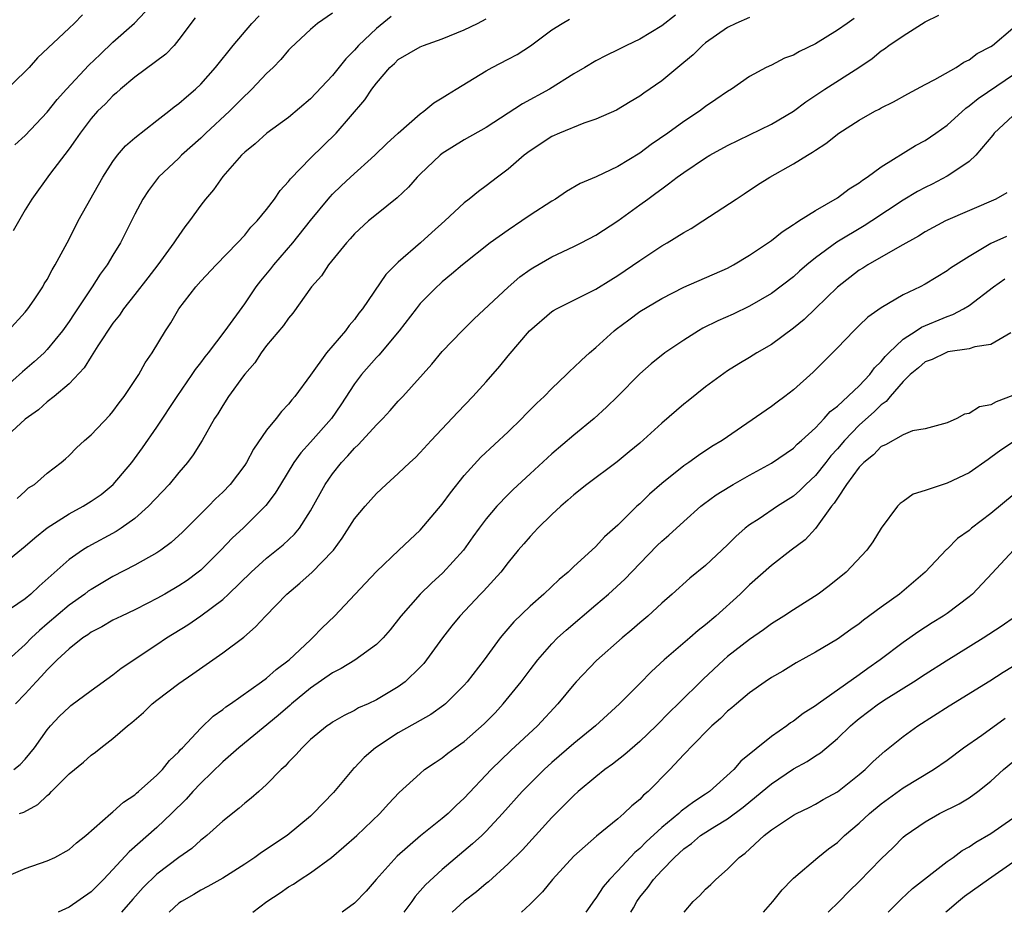
# Model space of a CAD drawing. Units: inches. Extents: x 2511000 to 2514000, y 1560000 to 1563000.
# Drawn here: x 2513163 to 2513252, y 1560000 to 1560081 of the extents above; entities that cross this region are included whole.
import ezdxf

# ---------------------------------------------------------------- set-up
doc = ezdxf.new("R2010")
doc.units = ezdxf.units.IN
doc.header["$MEASUREMENT"] = 0
doc.layers.add('LD25111560_2ft', color=127, linetype='Continuous')

msp = doc.modelspace()

# ---------------------------------------------------------------- linework, layer by layer
at = {"layer": 'LD25111560_2ft'}
for points, elevation in [([(2513191, 1560081.924), (2513189.644, 1560081), (2513189, 1560080.451), (2513187.217, 1560078.784), (2513187, 1560078.561), (2513186.289, 1560077.711), (2513185.587, 1560077), (2513185, 1560076.452), (2513183.649, 1560075), (2513183.317, 1560074.683), (2513183, 1560074.414), (2513181.628, 1560073), (2513179.46, 1560071), (2513179, 1560070.549), (2513177.257, 1560069), (2513177, 1560068.732), (2513175.149, 1560067), (2513174.223, 1560065.777), (2513173.723, 1560065), (2513173, 1560063.62), (2513171.688, 1560061), (2513171, 1560059.893), (2513170.477, 1560059), (2513169.838, 1560058.162), (2513169.11, 1560057), (2513167.469, 1560054.531), (2513167, 1560053.84), (2513166.394, 1560053), (2513165, 1560051.286), (2513164.72, 1560051), (2513163.83, 1560050.17), (2513162.744, 1560049.255), (2513161, 1560047.674)], 6816), ([(2513222.244, 1560081.756), (2513221, 1560080.78), (2513219, 1560079.576), (2513217.794, 1560079), (2513217, 1560078.586), (2513215.923, 1560078.077), (2513215, 1560077.594), (2513213.986, 1560077), (2513213, 1560076.398), (2513210.781, 1560075), (2513208.315, 1560073.685), (2513205, 1560071.52), (2513203, 1560070.397), (2513201, 1560069.153), (2513200.81, 1560069), (2513199, 1560067.279), (2513198.72, 1560067), (2513197.919, 1560066.081), (2513196.887, 1560065.113), (2513195, 1560063.604), (2513194.289, 1560063), (2513193, 1560061.819), (2513192.624, 1560061.376), (2513192.278, 1560061), (2513190.645, 1560059), (2513189.988, 1560058.012), (2513189.104, 1560057), (2513187.4, 1560054.6), (2513187, 1560054.141), (2513186.533, 1560053.467), (2513185, 1560051.649), (2513184.504, 1560051), (2513183.917, 1560050.083), (2513183, 1560049.037), (2513182.891, 1560048.891), (2513181.535, 1560047), (2513181, 1560046.181), (2513180.569, 1560045.432), (2513180.265, 1560045), (2513179.124, 1560043), (2513178.31, 1560041.69), (2513177.792, 1560041), (2513177, 1560040.09), (2513176.112, 1560039), (2513174.251, 1560037), (2513173, 1560035.89), (2513171.753, 1560035), (2513171.295, 1560034.705), (2513168.697, 1560033.304), (2513168.218, 1560033), (2513167, 1560032.161), (2513164.264, 1560029.736), (2513163.502, 1560029), (2513163, 1560028.574), (2513161, 1560027.187)], 6824), ([(2513196.357, 1560081.643), (2513195, 1560080.549), (2513193.386, 1560079), (2513193, 1560078.557), (2513192.218, 1560077.783), (2513191, 1560076.253), (2513189, 1560074.133), (2513187, 1560072.435), (2513185.006, 1560070.994), (2513183.962, 1560070.038), (2513183, 1560069.269), (2513182.722, 1560069), (2513181, 1560067.063), (2513180.149, 1560065.851), (2513179.433, 1560065), (2513179, 1560064.434), (2513177.97, 1560063), (2513177.545, 1560062.455), (2513176.715, 1560061.285), (2513176.555, 1560061), (2513175.091, 1560059), (2513174.187, 1560057.813), (2513173, 1560056.294), (2513171.964, 1560055), (2513171.582, 1560054.418), (2513171, 1560053.694), (2513169.614, 1560051.613), (2513169, 1560050.654), (2513168.375, 1560049.625), (2513167, 1560048.173), (2513165.631, 1560047), (2513165, 1560046.508), (2513164.202, 1560045.798), (2513163, 1560044.931), (2513161, 1560043.072)], 6818), ([(2513168.223, 1560081.777), (2513167.46, 1560081), (2513167, 1560080.558), (2513164.13, 1560077.87), (2513163.35, 1560077), (2513163, 1560076.636), (2513161.333, 1560075)], 6808), ([(2513161.455, 1560053), (2513163, 1560054.694), (2513163.25, 1560055), (2513163.806, 1560055.806), (2513164.6, 1560057), (2513164.741, 1560057.259), (2513165, 1560057.668), (2513165.448, 1560058.553), (2513165.735, 1560059), (2513167, 1560061.341), (2513167.84, 1560063), (2513170.073, 1560067), (2513171, 1560068.432), (2513171.424, 1560069), (2513172.154, 1560069.846), (2513173, 1560070.572), (2513175, 1560072.166), (2513176.092, 1560073), (2513176.589, 1560073.411), (2513177, 1560073.708), (2513177.685, 1560074.315), (2513178.517, 1560075), (2513179, 1560075.458), (2513180.352, 1560077), (2513181.938, 1560079), (2513183.662, 1560081), (2513184.308, 1560081.692)], 6814), ([(2513161.955, 1560013), (2513162.531, 1560013.469), (2513163, 1560013.963), (2513163.85, 1560015), (2513165, 1560016.619), (2513165.318, 1560017), (2513166.136, 1560017.864), (2513167, 1560018.702), (2513167.162, 1560018.838), (2513169, 1560020.212), (2513171, 1560021.637), (2513171.749, 1560022.251), (2513175, 1560024.395), (2513175.885, 1560025), (2513177.81, 1560026.189), (2513179, 1560027.017), (2513181, 1560028.509), (2513181.541, 1560029), (2513183.582, 1560031), (2513185, 1560032.264), (2513186.515, 1560033.484), (2513187.549, 1560034.452), (2513187.983, 1560035), (2513189, 1560036.578), (2513190.338, 1560039), (2513191, 1560039.954), (2513191.832, 1560041), (2513192.405, 1560041.595), (2513193, 1560042.284), (2513193.381, 1560042.619), (2513195, 1560044.438), (2513195.579, 1560045), (2513196.261, 1560045.739), (2513197, 1560046.574), (2513197.415, 1560047), (2513200.038, 1560049.962), (2513201, 1560051.099), (2513202.816, 1560053), (2513203.909, 1560054.091), (2513207, 1560056.984), (2513208.082, 1560057.918), (2513209, 1560058.582), (2513209.255, 1560058.745), (2513211, 1560059.745), (2513213, 1560060.673), (2513213.655, 1560061), (2513215, 1560061.713), (2513217, 1560063.001), (2513219, 1560064.457), (2513219.721, 1560065), (2513220.47, 1560065.53), (2513221, 1560065.943), (2513221.628, 1560066.372), (2513222.414, 1560067), (2513223, 1560067.42), (2513225, 1560068.759), (2513225.391, 1560069), (2513227, 1560069.89), (2513231, 1560071.823), (2513232.991, 1560073), (2513234.139, 1560073.861), (2513235.851, 1560075), (2513238.971, 1560077), (2513240.178, 1560077.822), (2513241, 1560078.491), (2513241.31, 1560078.69), (2513241.707, 1560079), (2513243, 1560079.887), (2513245, 1560081.154), (2513246.233, 1560081.767)], 6830), ([(2513162.056, 1560069.945), (2513163, 1560070.804), (2513165, 1560072.904), (2513165.927, 1560074.073), (2513166.755, 1560075), (2513168.811, 1560077.189), (2513169.823, 1560078.177), (2513171, 1560079.281), (2513172.964, 1560081.035), (2513173.928, 1560082.072)], 6810), ([(2513161, 1560031.72), (2513163, 1560033.368), (2513163.873, 1560034.127), (2513165, 1560035.047), (2513167, 1560036.316), (2513168.273, 1560037), (2513169, 1560037.454), (2513169.916, 1560038.084), (2513171.022, 1560039), (2513172.709, 1560041), (2513173.687, 1560042.313), (2513175, 1560044.199), (2513176.84, 1560047), (2513178.228, 1560049), (2513178.527, 1560049.473), (2513179, 1560050.073), (2513179.39, 1560050.61), (2513179.703, 1560051), (2513181.22, 1560053), (2513183, 1560055.464), (2513184.054, 1560057), (2513184.467, 1560057.533), (2513185.375, 1560058.625), (2513185.668, 1560059), (2513187.399, 1560061), (2513189, 1560063.045), (2513190.606, 1560065), (2513190.786, 1560065.213), (2513191, 1560065.432), (2513191.792, 1560066.208), (2513192.631, 1560067), (2513194.872, 1560069), (2513195.953, 1560070.047), (2513197, 1560071.007), (2513199, 1560072.772), (2513199.319, 1560073), (2513200.229, 1560073.771), (2513201, 1560074.221), (2513201.473, 1560074.527), (2513202.281, 1560075), (2513205, 1560076.691), (2513205.547, 1560077), (2513207, 1560077.737), (2513207.815, 1560078.185), (2513209.037, 1560078.963), (2513211, 1560080.416), (2513211.941, 1560081), (2513212.608, 1560081.392)], 6822), ([(2513229, 1560081.541), (2513227.756, 1560081), (2513227, 1560080.64), (2513225, 1560079.232), (2513224.717, 1560079), (2513223.853, 1560078.147), (2513223, 1560077.429), (2513222.456, 1560077), (2513221, 1560075.763), (2513219.361, 1560074.639), (2513219, 1560074.361), (2513218.137, 1560073.863), (2513216.89, 1560073.11), (2513215, 1560072.27), (2513213.915, 1560071.915), (2513211.68, 1560071), (2513211, 1560070.697), (2513209, 1560069.401), (2513208.471, 1560069), (2513207, 1560067.735), (2513206.024, 1560067), (2513205, 1560066.203), (2513204.299, 1560065.701), (2513203.456, 1560065), (2513203, 1560064.645), (2513201.238, 1560063), (2513200.044, 1560061.956), (2513199.011, 1560061), (2513197, 1560059.233), (2513195.876, 1560058.124), (2513193.738, 1560055), (2513193.406, 1560054.595), (2513193, 1560054.02), (2513192.523, 1560053.476), (2513192.184, 1560053), (2513190.456, 1560051), (2513189, 1560048.952), (2513187.58, 1560047), (2513187.308, 1560046.692), (2513187, 1560046.308), (2513186.347, 1560045.652), (2513185.855, 1560045), (2513185, 1560043.948), (2513183.804, 1560042.196), (2513183.171, 1560041), (2513183, 1560040.741), (2513181.668, 1560039), (2513181, 1560038.296), (2513180.335, 1560037.665), (2513179.7, 1560037), (2513177.35, 1560034.65), (2513176.303, 1560033.697), (2513175.351, 1560033), (2513175, 1560032.766), (2513173, 1560031.641), (2513171, 1560030.598), (2513169, 1560029.425), (2513168.749, 1560029.251), (2513168.429, 1560029), (2513167, 1560027.993), (2513165, 1560026.274), (2513164.304, 1560025.696), (2513163.574, 1560025), (2513163, 1560024.417), (2513161.463, 1560023)], 6826), ([(2513178.485, 1560081.515), (2513177, 1560079.529), (2513176.571, 1560079), (2513175.803, 1560078.198), (2513173, 1560076.095), (2513171.696, 1560075), (2513171.333, 1560074.667), (2513171, 1560074.394), (2513170.325, 1560073.675), (2513169.603, 1560073), (2513169, 1560072.332), (2513167.997, 1560071), (2513167.601, 1560070.399), (2513167, 1560069.562), (2513165.226, 1560067.226), (2513163.616, 1560065), (2513163, 1560064.011), (2513161.902, 1560062.098)], 6812), ([(2513238.534, 1560081.466), (2513237.889, 1560081), (2513237, 1560080.39), (2513235, 1560079.146), (2513233.551, 1560078.449), (2513233, 1560078.12), (2513232.176, 1560077.824), (2513231, 1560077.215), (2513230.523, 1560077), (2513229, 1560076.153), (2513227.347, 1560075), (2513227, 1560074.804), (2513225.94, 1560074.06), (2513225, 1560073.442), (2513224.434, 1560073), (2513223, 1560072.057), (2513221.546, 1560071), (2513220.036, 1560069.964), (2513219, 1560069.179), (2513217, 1560067.963), (2513215.037, 1560067.037), (2513213.581, 1560066.419), (2513212.326, 1560065.674), (2513211.313, 1560065), (2513211, 1560064.821), (2513209, 1560063.518), (2513208.263, 1560063), (2513207, 1560062.175), (2513205.368, 1560061), (2513202.841, 1560059), (2513201.858, 1560058.142), (2513201, 1560057.446), (2513200.767, 1560057.233), (2513200.513, 1560057), (2513199, 1560055.473), (2513198.617, 1560055), (2513197.078, 1560053), (2513195.225, 1560050.775), (2513195, 1560050.553), (2513193.63, 1560049), (2513193, 1560048.158), (2513191.755, 1560046.246), (2513190.911, 1560045), (2513189, 1560042.846), (2513188.113, 1560041.887), (2513187.476, 1560041), (2513186.254, 1560039), (2513185.792, 1560038.207), (2513184.942, 1560037.058), (2513182.852, 1560035), (2513181.887, 1560034.113), (2513180.819, 1560033), (2513179, 1560031.189), (2513178.772, 1560031), (2513177.753, 1560030.247), (2513177, 1560029.738), (2513175.72, 1560029), (2513175, 1560028.593), (2513174.166, 1560028.166), (2513173, 1560027.576), (2513171.787, 1560027), (2513171, 1560026.608), (2513169.983, 1560026.017), (2513169, 1560025.52), (2513168.704, 1560025.296), (2513168.253, 1560025), (2513167, 1560024.017), (2513165.929, 1560023), (2513165, 1560022.088), (2513164.491, 1560021.509), (2513163.996, 1560021), (2513163, 1560019.921), (2513162.108, 1560019)], 6828), ([(2513162.277, 1560037.723), (2513163, 1560038.37), (2513163.319, 1560038.681), (2513163.838, 1560039), (2513165, 1560040.025), (2513166.278, 1560041), (2513166.673, 1560041.327), (2513167, 1560041.623), (2513167.669, 1560042.33), (2513168.415, 1560043), (2513169, 1560043.499), (2513170.707, 1560045.293), (2513171, 1560045.634), (2513171.576, 1560046.423), (2513172.034, 1560047), (2513173, 1560048.451), (2513173.343, 1560049), (2513173.939, 1560050.061), (2513174.569, 1560051), (2513175.79, 1560053), (2513176.272, 1560053.728), (2513177.016, 1560054.983), (2513178.553, 1560057), (2513179, 1560057.507), (2513180.408, 1560059), (2513182.345, 1560061), (2513183, 1560061.711), (2513183.576, 1560062.424), (2513184.139, 1560063), (2513185, 1560064.043), (2513185.716, 1560065), (2513186.234, 1560065.766), (2513187, 1560066.594), (2513187.171, 1560066.829), (2513189, 1560068.721), (2513191.347, 1560071), (2513193.948, 1560074.052), (2513194.577, 1560075), (2513195, 1560075.569), (2513196.233, 1560077), (2513196.641, 1560077.359), (2513197, 1560077.723), (2513199, 1560078.883), (2513199.29, 1560079), (2513201, 1560079.586), (2513203, 1560080.426), (2513204.199, 1560081), (2513205, 1560081.408)], 6820), ([(2513162.489, 1560009), (2513162.87, 1560009.13), (2513164.163, 1560009.837), (2513165, 1560010.645), (2513165.211, 1560010.79), (2513165.397, 1560011), (2513167, 1560012.608), (2513168.32, 1560013.68), (2513169, 1560014.333), (2513169.408, 1560014.592), (2513169.906, 1560015), (2513171, 1560015.833), (2513172.322, 1560017), (2513172.714, 1560017.286), (2513173.791, 1560018.209), (2513174.581, 1560019), (2513175, 1560019.339), (2513177, 1560020.863), (2513178.281, 1560021.719), (2513181, 1560023.632), (2513182.916, 1560025.084), (2513183.999, 1560026.001), (2513184.897, 1560027), (2513186.831, 1560029), (2513188.015, 1560029.985), (2513189.151, 1560031), (2513191, 1560032.9), (2513191.087, 1560033), (2513191.893, 1560034.106), (2513193, 1560035.858), (2513193.966, 1560037), (2513195, 1560038.159), (2513195.903, 1560039), (2513197, 1560039.989), (2513198.052, 1560041), (2513198.552, 1560041.448), (2513199, 1560041.89), (2513200.002, 1560043), (2513202.414, 1560045.586), (2513203.78, 1560047), (2513205, 1560048.35), (2513206.242, 1560049.758), (2513207, 1560050.697), (2513208.953, 1560053), (2513211, 1560054.746), (2513211.15, 1560054.85), (2513211.42, 1560055), (2513213, 1560055.772), (2513215, 1560056.787), (2513216.35, 1560057.65), (2513217, 1560058.033), (2513219, 1560059.397), (2513221, 1560060.721), (2513221.498, 1560061), (2513223, 1560061.952), (2513223.679, 1560062.321), (2513224.749, 1560063), (2513227.767, 1560065), (2513228.518, 1560065.482), (2513229.714, 1560066.286), (2513230.839, 1560067), (2513233, 1560068.201), (2513234.271, 1560069), (2513234.742, 1560069.258), (2513235, 1560069.449), (2513235.952, 1560070.048), (2513237.141, 1560071), (2513239, 1560072.191), (2513240.408, 1560073), (2513240.8, 1560073.2), (2513241, 1560073.322), (2513242.13, 1560073.869), (2513243.409, 1560074.591), (2513244.207, 1560075), (2513245, 1560075.438), (2513245.898, 1560075.898), (2513247.823, 1560077), (2513248.528, 1560077.472), (2513249, 1560077.686), (2513249.749, 1560078.251), (2513251, 1560078.907), (2513251.13, 1560079), (2513253, 1560080.581)], 6832), ([(2513159, 1560002.281), (2513163, 1560003.995), (2513165, 1560004.681), (2513165.709, 1560005), (2513167, 1560005.713), (2513167.664, 1560006.335), (2513168.519, 1560007), (2513170.806, 1560009), (2513171, 1560009.147), (2513171.956, 1560010.044), (2513173, 1560010.708), (2513173.149, 1560010.851), (2513173.339, 1560011), (2513175, 1560012.483), (2513175.51, 1560013), (2513176.153, 1560013.847), (2513177, 1560014.636), (2513177.161, 1560014.839), (2513177.329, 1560015), (2513179, 1560016.788), (2513180.129, 1560017.871), (2513181, 1560018.476), (2513181.284, 1560018.716), (2513181.711, 1560019), (2513184.545, 1560021), (2513185, 1560021.34), (2513185.866, 1560022.134), (2513187.04, 1560023), (2513189, 1560024.844), (2513189.192, 1560025), (2513190.071, 1560025.929), (2513191.179, 1560027), (2513193.059, 1560029), (2513194.01, 1560029.99), (2513195, 1560031.068), (2513197.058, 1560033), (2513198.044, 1560033.956), (2513199, 1560034.836), (2513201, 1560037.199), (2513201.76, 1560038.24), (2513203, 1560039.793), (2513204.523, 1560041.477), (2513207, 1560043.777), (2513208.261, 1560045), (2513208.619, 1560045.381), (2513209.617, 1560046.383), (2513210.278, 1560047), (2513211, 1560047.732), (2513212.321, 1560049), (2513212.652, 1560049.348), (2513213, 1560049.647), (2513213.677, 1560050.323), (2513214.422, 1560051), (2513215, 1560051.481), (2513216.668, 1560053), (2513216.849, 1560053.15), (2513217.996, 1560054.004), (2513219, 1560054.739), (2513221, 1560055.936), (2513223, 1560056.956), (2513227, 1560058.708), (2513227.539, 1560059), (2513229, 1560059.873), (2513231, 1560061.228), (2513231.976, 1560062.024), (2513233, 1560062.666), (2513233.184, 1560062.816), (2513233.502, 1560063), (2513235, 1560063.967), (2513237, 1560065.101), (2513238.079, 1560065.921), (2513239, 1560066.492), (2513239.282, 1560066.718), (2513239.719, 1560067), (2513241, 1560067.943), (2513244.129, 1560069.87), (2513245, 1560070.328), (2513245.972, 1560071), (2513247, 1560071.743), (2513248.704, 1560073.296), (2513249, 1560073.484), (2513249.826, 1560074.174), (2513253.986, 1560077)], 6834), ([(2513253, 1560072.584), (2513251.294, 1560071), (2513251.171, 1560070.829), (2513249.63, 1560069), (2513249, 1560068.406), (2513247.25, 1560067.249), (2513247, 1560067.071), (2513245.632, 1560066.368), (2513245, 1560066.062), (2513244.315, 1560065.685), (2513243, 1560064.885), (2513240.138, 1560063), (2513239.44, 1560062.56), (2513236.943, 1560061.057), (2513235, 1560059.627), (2513234.215, 1560059), (2513233.56, 1560058.44), (2513233, 1560057.922), (2513231, 1560056.394), (2513229, 1560055.223), (2513227.497, 1560054.503), (2513226.107, 1560053.893), (2513224.759, 1560053.241), (2513224.335, 1560053), (2513223, 1560052.144), (2513221.294, 1560051), (2513220.023, 1560049.977), (2513219, 1560049.064), (2513216.969, 1560047), (2513215.968, 1560046.032), (2513214.838, 1560045), (2513213, 1560043.485), (2513211, 1560041.788), (2513209, 1560039.956), (2513207.466, 1560038.534), (2513207, 1560038.083), (2513205.963, 1560037), (2513205, 1560035.867), (2513204.357, 1560035), (2513203.798, 1560034.202), (2513202.924, 1560033), (2513201.051, 1560030.948), (2513200.009, 1560029.991), (2513198.991, 1560029), (2513197.237, 1560027), (2513196.262, 1560025.737), (2513195.624, 1560025), (2513195, 1560024.398), (2513193.027, 1560022.973), (2513191.795, 1560022.205), (2513191, 1560021.814), (2513189, 1560020.416), (2513187.267, 1560019), (2513187.131, 1560018.869), (2513186.051, 1560017.949), (2513182.481, 1560015), (2513181, 1560013.71), (2513179, 1560011.759), (2513178.279, 1560011), (2513177.682, 1560010.318), (2513176.323, 1560009), (2513175, 1560007.74), (2513172.476, 1560005.524), (2513171, 1560003.891), (2513170.145, 1560003), (2513169, 1560001.852), (2513167, 1560000.471), (2513166.003, 1560000)], 6836), ([(2513252.438, 1560065.562), (2513251.43, 1560065), (2513246.862, 1560063), (2513245, 1560062.007), (2513244.383, 1560061.617), (2513242.69, 1560060.69), (2513239.785, 1560059), (2513239.312, 1560058.688), (2513239, 1560058.506), (2513237, 1560056.969), (2513235, 1560055.01), (2513233.968, 1560054.032), (2513233, 1560053.219), (2513231, 1560051.756), (2513229.667, 1560051), (2513229, 1560050.566), (2513228.021, 1560049.979), (2513227, 1560049.333), (2513225, 1560047.879), (2513223.399, 1560046.601), (2513223, 1560046.3), (2513221, 1560044.586), (2513219, 1560042.761), (2513218.039, 1560041.961), (2513216.935, 1560041.065), (2513214.187, 1560039), (2513213, 1560038.045), (2513212.452, 1560037.548), (2513211.801, 1560037), (2513211, 1560036.245), (2513209.705, 1560035), (2513209.371, 1560034.629), (2513209, 1560034.249), (2513208.43, 1560033.57), (2513207.927, 1560033), (2513207, 1560031.876), (2513206.339, 1560031), (2513204.746, 1560029.253), (2513204.489, 1560029), (2513202.608, 1560027), (2513201.885, 1560026.115), (2513201.015, 1560025), (2513199.572, 1560023), (2513199.315, 1560022.685), (2513199, 1560022.334), (2513197.638, 1560021), (2513197, 1560020.533), (2513195, 1560019.352), (2513194.242, 1560019), (2513193.367, 1560018.633), (2513193, 1560018.404), (2513192.063, 1560017.937), (2513191, 1560017.341), (2513190.81, 1560017.189), (2513190.517, 1560017), (2513189, 1560015.745), (2513188.224, 1560015), (2513187.662, 1560014.338), (2513187, 1560013.687), (2513186.685, 1560013.315), (2513186.325, 1560013), (2513185, 1560011.633), (2513184.289, 1560011), (2513183.599, 1560010.401), (2513183, 1560009.937), (2513182.51, 1560009.49), (2513181, 1560008.315), (2513179.559, 1560007), (2513179.251, 1560006.749), (2513179, 1560006.571), (2513178.174, 1560005.826), (2513177, 1560004.993), (2513175, 1560003.484), (2513173.742, 1560002.258), (2513172.799, 1560001.201), (2513171.781, 1560000)], 6838), ([(2513252.425, 1560061.575), (2513251, 1560060.95), (2513249, 1560059.773), (2513247.309, 1560058.691), (2513247, 1560058.454), (2513245, 1560057.247), (2513244.537, 1560057), (2513243, 1560056.257), (2513241, 1560055.083), (2513239.778, 1560054.222), (2513239, 1560053.463), (2513238.502, 1560053), (2513237, 1560051.441), (2513234.787, 1560049.213), (2513233, 1560047.626), (2513232.219, 1560047), (2513231.512, 1560046.488), (2513231, 1560046.083), (2513226.51, 1560043), (2513225.558, 1560042.442), (2513224.357, 1560041.643), (2513223.461, 1560041), (2513223, 1560040.697), (2513221, 1560039.075), (2513219.892, 1560038.108), (2513219, 1560037.232), (2513218.739, 1560037), (2513217, 1560035.269), (2513215.792, 1560034.208), (2513215, 1560033.349), (2513214.632, 1560033), (2513213, 1560031.519), (2513212.473, 1560031), (2513211.666, 1560030.334), (2513210.257, 1560029), (2513209, 1560027.899), (2513207.529, 1560026.471), (2513206.599, 1560025.401), (2513206.286, 1560025), (2513204.828, 1560023), (2513203.278, 1560021), (2513203, 1560020.69), (2513201.296, 1560019), (2513201.138, 1560018.862), (2513199.977, 1560018.023), (2513199, 1560017.49), (2513197, 1560016.349), (2513194.923, 1560015), (2513193.898, 1560014.102), (2513193, 1560013.178), (2513192.903, 1560013.098), (2513191.079, 1560010.921), (2513189.249, 1560009), (2513189, 1560008.775), (2513186.865, 1560007), (2513184.543, 1560005.457), (2513183.922, 1560005), (2513183, 1560004.384), (2513181, 1560003.114), (2513179.655, 1560002.345), (2513179, 1560002.028), (2513178.366, 1560001.633), (2513177.239, 1560001), (2513177, 1560000.829), (2513176.124, 1560000)], 6840), ([(2513183.737, 1560000), (2513185.025, 1560001), (2513186.223, 1560001.777), (2513187, 1560002.318), (2513187.437, 1560002.563), (2513188.071, 1560003), (2513189, 1560003.592), (2513190.899, 1560005), (2513192.046, 1560005.954), (2513193.216, 1560007), (2513195.329, 1560009), (2513196.109, 1560009.891), (2513197.088, 1560010.912), (2513199, 1560012.664), (2513199.396, 1560013), (2513200.343, 1560013.657), (2513201, 1560014.075), (2513201.499, 1560014.501), (2513202.176, 1560015), (2513203, 1560015.575), (2513204.825, 1560017.175), (2513205.811, 1560018.189), (2513206.56, 1560019), (2513208.18, 1560021), (2513209, 1560022.096), (2513209.702, 1560023), (2513211, 1560024.48), (2513211.51, 1560025), (2513212.286, 1560025.714), (2513215, 1560028.009), (2513216.148, 1560029), (2513217.646, 1560030.354), (2513219, 1560031.788), (2513220.577, 1560033.423), (2513221, 1560033.837), (2513221.637, 1560034.363), (2513223, 1560035.621), (2513224.577, 1560037), (2513224.809, 1560037.191), (2513225.969, 1560038.031), (2513227.19, 1560038.81), (2513227.515, 1560039), (2513229, 1560039.847), (2513231, 1560040.944), (2513233, 1560042.303), (2513233.344, 1560042.656), (2513233.742, 1560043), (2513235, 1560044.159), (2513235.785, 1560045), (2513236.354, 1560045.646), (2513237, 1560046.12), (2513239, 1560047.979), (2513239.961, 1560049), (2513240.386, 1560049.614), (2513241, 1560050.192), (2513241.353, 1560050.647), (2513241.7, 1560051), (2513243, 1560052.237), (2513244.178, 1560053), (2513244.662, 1560053.338), (2513247, 1560054.31), (2513247.528, 1560054.472), (2513248.488, 1560055), (2513249, 1560055.308), (2513251.235, 1560057), (2513252.267, 1560057.733)], 6842), ([(2513252.797, 1560052.797), (2513251, 1560051.745), (2513249.54, 1560051.54), (2513249, 1560051.337), (2513247.068, 1560051.068), (2513246.875, 1560051), (2513245.634, 1560050.366), (2513245, 1560050.159), (2513244.384, 1560049.616), (2513243.649, 1560049), (2513243, 1560048.37), (2513241.816, 1560047), (2513241.46, 1560046.54), (2513241, 1560046.243), (2513240.374, 1560045.626), (2513239, 1560044.404), (2513237.653, 1560043), (2513237, 1560042.226), (2513236.409, 1560041.591), (2513235.958, 1560041), (2513235, 1560039.809), (2513234.129, 1560039), (2513233.57, 1560038.429), (2513233, 1560037.93), (2513231.535, 1560037), (2513229.865, 1560035.865), (2513229, 1560035.305), (2513228.61, 1560035), (2513227.744, 1560034.256), (2513227, 1560033.481), (2513225, 1560031.601), (2513223.56, 1560030.44), (2513221.965, 1560029), (2513221, 1560028.176), (2513219.722, 1560027), (2513219, 1560026.387), (2513218.27, 1560025.73), (2513217.409, 1560025), (2513215.065, 1560022.936), (2513213.204, 1560021), (2513213, 1560020.774), (2513211.539, 1560019), (2513209.67, 1560017), (2513207.263, 1560014.737), (2513205.446, 1560013), (2513203, 1560010.41), (2513202.271, 1560009.729), (2513201.539, 1560009), (2513201, 1560008.536), (2513199.028, 1560006.972), (2513196.891, 1560005.109), (2513194.988, 1560003), (2513194.059, 1560001.941), (2513193, 1560000.841), (2513191.885, 1560000)], 6844), ([(2513253, 1560047.091), (2513251.466, 1560046.534), (2513251, 1560046.258), (2513249.951, 1560046.049), (2513249, 1560045.448), (2513248.601, 1560045.399), (2513247.883, 1560045), (2513247, 1560044.616), (2513245, 1560044.065), (2513243.862, 1560043.862), (2513243, 1560043.504), (2513241.402, 1560042.598), (2513241, 1560042.455), (2513240.296, 1560041.704), (2513239.404, 1560041), (2513239, 1560040.579), (2513237.838, 1560039), (2513237, 1560037.737), (2513236.724, 1560037.276), (2513236.477, 1560037), (2513235.011, 1560034.989), (2513234.055, 1560033.945), (2513232.793, 1560033), (2513231, 1560031.594), (2513229, 1560029.833), (2513228.147, 1560029), (2513225.942, 1560027), (2513225, 1560026.197), (2513224.323, 1560025.677), (2513223.551, 1560025), (2513221.212, 1560023), (2513220.066, 1560021.935), (2513219, 1560020.849), (2513217.146, 1560019), (2513214.968, 1560017), (2513213, 1560015.371), (2513211, 1560013.646), (2513210.284, 1560013), (2513209, 1560011.736), (2513208.285, 1560011), (2513206.507, 1560009), (2513205, 1560007.393), (2513204.598, 1560007), (2513203.766, 1560006.233), (2513201, 1560003.911), (2513199.485, 1560002.515), (2513199, 1560001.944), (2513198.546, 1560001.454), (2513198.233, 1560001), (2513197.487, 1560000)], 6846), ([(2513253.226, 1560043), (2513251.891, 1560042.109), (2513251, 1560041.443), (2513250.73, 1560041.27), (2513249, 1560040.038), (2513247, 1560039.096), (2513246.657, 1560039), (2513245, 1560038.429), (2513243.906, 1560038.094), (2513243, 1560037.432), (2513242.737, 1560037.263), (2513242.494, 1560037), (2513241.006, 1560034.994), (2513240.228, 1560033.772), (2513239.701, 1560033), (2513237.8, 1560031), (2513236.258, 1560029.742), (2513235.257, 1560029), (2513233, 1560027.577), (2513232.139, 1560027), (2513231, 1560026.279), (2513230.264, 1560025.736), (2513229, 1560024.859), (2513227, 1560023.299), (2513226.655, 1560023), (2513224.762, 1560021.238), (2513222.501, 1560019), (2513221.735, 1560018.266), (2513220.494, 1560017), (2513219, 1560015.551), (2513217.634, 1560014.366), (2513216.509, 1560013.49), (2513215.823, 1560013), (2513215, 1560012.344), (2513213.389, 1560011), (2513213, 1560010.651), (2513212.186, 1560009.814), (2513211, 1560008.651), (2513208.302, 1560005.698), (2513207, 1560004.405), (2513205.209, 1560002.791), (2513205, 1560002.63), (2513204.133, 1560001.867), (2513202.997, 1560001.003), (2513201.892, 1560000)], 6848), ([(2513254.182, 1560039), (2513251, 1560036.354), (2513249.217, 1560035), (2513249, 1560034.807), (2513247.936, 1560034.064), (2513247, 1560033.101), (2513246.942, 1560033.058), (2513245.013, 1560031), (2513242.65, 1560029), (2513241, 1560027.811), (2513239.387, 1560026.613), (2513239, 1560026.3), (2513238.225, 1560025.774), (2513237, 1560024.9), (2513235, 1560023.7), (2513233.262, 1560022.738), (2513232.023, 1560021.977), (2513231, 1560021.388), (2513230.419, 1560021), (2513229, 1560019.994), (2513227.814, 1560019), (2513227.381, 1560018.619), (2513227, 1560018.322), (2513226.342, 1560017.658), (2513225.562, 1560017), (2513223.576, 1560015), (2513223.31, 1560014.69), (2513223, 1560014.375), (2513221.737, 1560013), (2513219.756, 1560011), (2513219.337, 1560010.663), (2513219, 1560010.292), (2513218.29, 1560009.71), (2513217.546, 1560009), (2513217, 1560008.529), (2513215.07, 1560006.93), (2513213, 1560005.109), (2513211.041, 1560003), (2513210.122, 1560001.878), (2513209, 1560000.735), (2513208.208, 1560000)], 6850), ([(2513253.038, 1560033), (2513251.103, 1560030.897), (2513249.303, 1560029), (2513249, 1560028.742), (2513247, 1560027.243), (2513246.646, 1560027), (2513245.628, 1560026.372), (2513244.417, 1560025.583), (2513243, 1560024.58), (2513240.916, 1560023), (2513239.777, 1560022.223), (2513239, 1560021.646), (2513235.245, 1560019), (2513235, 1560018.808), (2513233.895, 1560018.105), (2513233, 1560017.411), (2513232.745, 1560017.255), (2513232.413, 1560017), (2513231, 1560016.025), (2513228.216, 1560013.783), (2513227.562, 1560013), (2513225.35, 1560011), (2513225, 1560010.76), (2513223.919, 1560010.081), (2513222.777, 1560009.222), (2513222.556, 1560009), (2513221, 1560007.72), (2513219.585, 1560006.415), (2513219, 1560005.824), (2513218.54, 1560005.46), (2513217, 1560003.794), (2513216.232, 1560003), (2513215.679, 1560002.321), (2513215, 1560001.28), (2513214.87, 1560001.129), (2513214.076, 1560000)], 6852), ([(2513218.199, 1560000), (2513218.42, 1560000.419), (2513218.737, 1560001), (2513219, 1560001.367), (2513219.735, 1560002.265), (2513220.261, 1560003), (2513221, 1560003.796), (2513222.167, 1560005), (2513223, 1560005.775), (2513223.715, 1560006.285), (2513224.54, 1560007), (2513225.827, 1560007.827), (2513227, 1560008.528), (2513228.409, 1560009.59), (2513230.144, 1560011), (2513231, 1560011.722), (2513233, 1560013.068), (2513234.244, 1560013.756), (2513235, 1560014.268), (2513235.454, 1560014.546), (2513237, 1560015.827), (2513238.2, 1560017), (2513238.631, 1560017.369), (2513239, 1560017.667), (2513240.761, 1560019), (2513241.447, 1560019.447), (2513243.941, 1560021), (2513245, 1560021.697), (2513246.906, 1560022.906), (2513250.292, 1560025), (2513251.924, 1560026.076), (2513253.238, 1560027)], 6854), ([(2513223.043, 1560000), (2513223.875, 1560001), (2513224.479, 1560001.521), (2513225, 1560002.108), (2513225.471, 1560002.529), (2513225.943, 1560003), (2513227, 1560003.917), (2513228.063, 1560005), (2513228.611, 1560005.389), (2513230.348, 1560007), (2513231, 1560007.514), (2513233, 1560008.852), (2513233.275, 1560009), (2513234.446, 1560009.554), (2513235, 1560009.845), (2513235.724, 1560010.276), (2513237, 1560010.981), (2513239, 1560012.547), (2513239.542, 1560013), (2513240.271, 1560013.73), (2513241.318, 1560014.682), (2513243, 1560016.021), (2513244.344, 1560017), (2513247.186, 1560018.814), (2513250.896, 1560021.104), (2513252.119, 1560021.881), (2513253.967, 1560023)], 6856), ([(2513230.277, 1560000), (2513231.132, 1560001), (2513231.963, 1560002.038), (2513232.885, 1560003), (2513233, 1560003.114), (2513235.214, 1560005), (2513236.21, 1560005.79), (2513237, 1560006.372), (2513237.667, 1560007), (2513239, 1560008.123), (2513239.937, 1560009), (2513241, 1560009.883), (2513243, 1560011.335), (2513245.761, 1560013), (2513247, 1560013.87), (2513248.506, 1560015), (2513250.153, 1560016.153), (2513252.303, 1560017.697)], 6858), ([(2513236.16, 1560000), (2513237.171, 1560001), (2513238.078, 1560001.922), (2513239, 1560002.801), (2513241, 1560004.871), (2513242.082, 1560005.918), (2513243, 1560006.836), (2513243.193, 1560007), (2513245, 1560008.26), (2513246.301, 1560009), (2513248.103, 1560009.897), (2513249, 1560010.44), (2513249.807, 1560011), (2513251, 1560011.952), (2513252.15, 1560013), (2513253, 1560013.713)], 6860), ([(2513241.64, 1560000), (2513242.817, 1560001.183), (2513243.842, 1560002.158), (2513247, 1560004.617), (2513247.554, 1560005), (2513248.38, 1560005.62), (2513249, 1560005.963), (2513249.604, 1560006.396), (2513251, 1560007.171), (2513253, 1560008.573)], 6862), ([(2513253, 1560004.534), (2513250.776, 1560003), (2513248.574, 1560001.426), (2513248.027, 1560001), (2513247, 1560000.114), (2513246.88, 1560000)], 6864)]:
    msp.add_lwpolyline(points, dxfattribs=dict(at, elevation=elevation))

doc.saveas('drawing.dxf')
